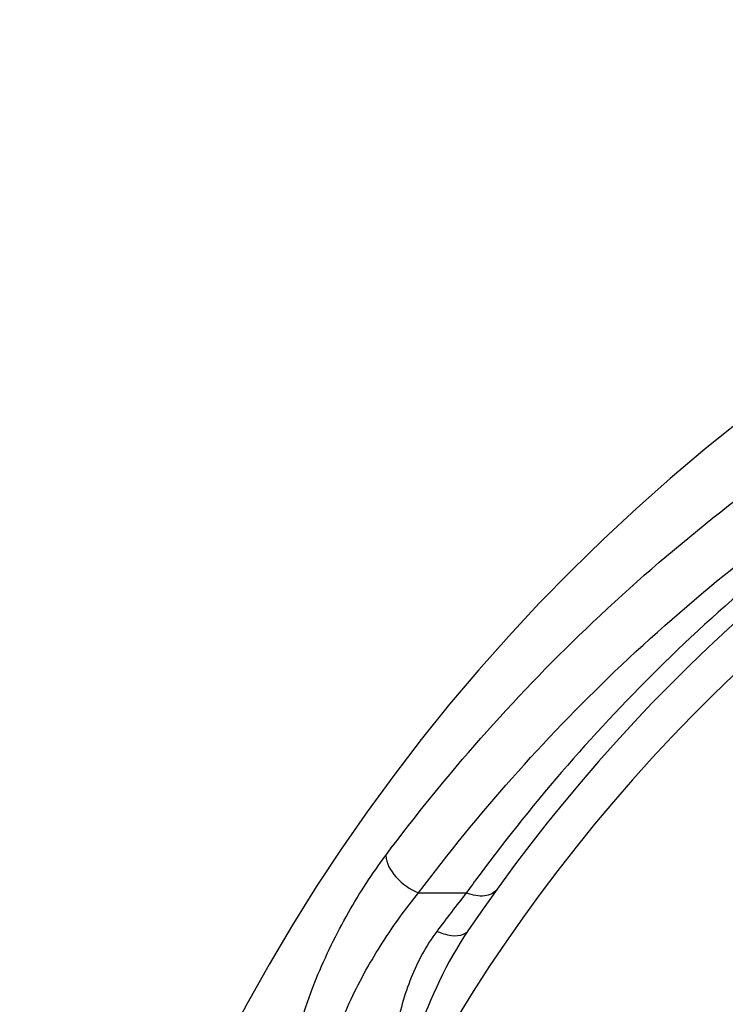
# Model space of a CAD drawing. Units: inches. Extents: x 0.4 to 16.6, y 0.6 to 10.4.
# Drawn here: x 4 to 4.2, y 9.2 to 9.4 of the extents above; entities that cross this region are included whole.
import ezdxf

# ---------------------------------------------------------------- set-up
doc = ezdxf.new("R2010")
doc.units = ezdxf.units.IN
doc.header["$LTSCALE"] = 0.935
doc.header["$MEASUREMENT"] = 0
doc.layers.get('0').update_dxf_attribs({"linetype": 'CONTINUOUS'})
doc.layers.add('AXIS', color=7, linetype='CONTINUOUS')

msp = doc.modelspace()

# ---------------------------------------------------------------- linework, layer by layer
at = {"color": 7, "linetype": 'CONTINUOUS'}
msp.add_line((4.0948270461, 9.2193496019), (4.1073004294, 9.2193496232), dxfattribs=at)
for centre, radius, start, end in [((4.4826769254, 8.9556632992), 0.4921259843, 0, 180), ((4.4826769254, 8.9556632992), 0.4527559055, 34.090433276, 145.9095666364), ((4.4826769254, 8.9556632992), 0.4429133858, 26.414788826, 153.5852139602), ((4.4826769254, 8.9556632992), 0.3525, 123.6288236569, 180.5959361294), ((4.4828209027, 8.9488875995), 0.4627800041, 143.5332420733, 144.2373430562), ((4.438729581, 8.956776173), 0.4228357834, 141.6121122885, 143.3308228037)]:
    msp.add_arc(centre, radius, start, end, dxfattribs=at)
for points, knots in [([(4.086215102, 9.2291360936), (4.1019384082, 9.2502634557), (4.1378870324, 9.2909817013), (4.2030531502, 9.3434026121), (4.2802235823, 9.3856905682), (4.337434003, 9.4046141103), (4.3672897468, 9.4115574544)], [0, 0, 0, 0, 0.2312579817, 0.4743884888, 0.7308391779, 1, 1, 1, 1]), ([(4.0948270461, 9.2193496019), (4.1102525716, 9.2399929929), (4.1454961266, 9.2797892414), (4.2093362111, 9.3310530948), (4.2849465783, 9.3724382437), (4.3410125582, 9.3909509992), (4.3702791715, 9.3977344445)], [0, 0, 0, 0, 0.231071644, 0.474115587, 0.7306191831, 1, 1, 1, 1]), ([(4.3702791715, 9.3977344445), (4.3425698855, 9.3907946524), (4.2896192196, 9.3721758696), (4.2184833831, 9.3315124526), (4.1584684686, 9.2818702958), (4.1252529344, 9.2436992877), (4.1106523757, 9.2239438114)], [0, 0, 0, 0, 0.2692347931, 0.5254368251, 0.7684643581, 1, 1, 1, 1]), ([(4.0594642682, 9.156588226), (4.0594341748, 9.1703128363), (4.0644758055, 9.1905145735), (4.0759185262, 9.2139427408), (4.0826660368, 9.2243672172), (4.086215102, 9.2291360936)], [0, 0, 0, 0, 0.5259736595, 0.7721840153, 1, 1, 1, 1]), ([(4.0862151021, 9.2291360936), (4.0863559329, 9.2270828111), (4.088834545, 9.2229111992), (4.0925770973, 9.2202599218), (4.0948270394, 9.2193495932)], [0, 0, 0, 0, 0.4588628838, 1, 1, 1, 1]), ([(4.0679286551, 9.156234727), (4.0680743441, 9.1624481005), (4.0701763586, 9.1746403645), (4.0766512859, 9.1914080333), (4.0849700023, 9.2063027124), (4.0914489049, 9.2152397498), (4.0948270464, 9.2193496019)], [0, 0, 0, 0, 0.2675469433, 0.5260406976, 0.7709832237, 1, 1, 1, 1]), ([(4.1152871469, 9.2202623391), (4.1149484855, 9.219792116), (4.1139535397, 9.2189747305), (4.1119799302, 9.2184602013), (4.1096784084, 9.2185823783), (4.1081039682, 9.219036227), (4.1073004046, 9.2193495916)], [0, 0, 0, 0, 0.2026869075, 0.4315126318, 0.6983209053, 1, 1, 1, 1]), ([(4.1077253325, 9.2094332993), (4.1021026789, 9.2011256942), (4.0935621637, 9.1823861586), (4.0883494548, 9.1627281797), (4.0860050321, 9.1527005456)], [0, 0, 0, 0, 0.4934437895, 1, 1, 1, 1]), ([(4.0995742565, 9.2092910549), (4.0968268559, 9.2056007931), (4.092321087, 9.1971666426), (4.088456924, 9.1831269265), (4.0865507058, 9.1681343174), (4.0861228991, 9.1578882181), (4.0860050321, 9.1527005456)], [0, 0, 0, 0, 0.2337399581, 0.4792883057, 0.736369478, 1, 1, 1, 1]), ([(4.1077253889, 9.2094333573), (4.1074294232, 9.2089960523), (4.1060988203, 9.2080267452), (4.1030591856, 9.2079954021), (4.1007998473, 9.2087357535), (4.0995742565, 9.2092910328)], [0, 0, 0, 0, 0.1825194513, 0.534921211, 1, 1, 1, 1])]:
    msp.add_open_spline(points, degree=3, knots=knots, dxfattribs=at)
at = {"layer": 'AXIS', "color": 7, "linetype": 'CONTINUOUS'}
msp.add_arc((4.4826769254, 8.9556632992), 0.3525, 123.6288347269, 180.5959072341, dxfattribs=at)

doc.saveas('drawing.dxf')
